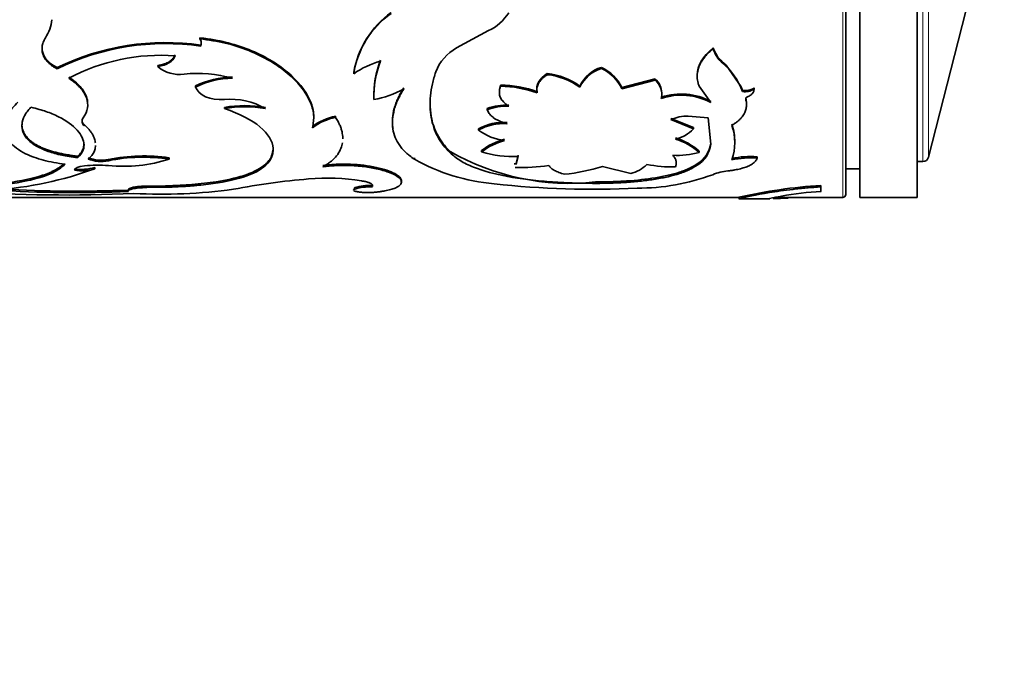
# Model space of a CAD drawing. Units: millimetres. Extents: x 0 to 757, y 0 to 1164.
# Drawn here: x 721 to 755, y 791 to 814 of the extents above; entities that cross this region are included whole.
import ezdxf
from ezdxf import colors
from ezdxf.entities.mleader import LeaderData, LeaderLine
from ezdxf.math import Vec2, Vec3

# ---------------------------------------------------------------- set-up
doc = ezdxf.new("R2010")
doc.units = ezdxf.units.MM
doc.layers.add('DV5_Défaut', color=7, linetype='Continuous')
doc.layers.add('Défaut', color=7, linetype='Continuous')

# ---------------------------------------------------------------- blocks, each defined once
blk = doc.blocks.new('_DOT')
at = {"color": 0}
blk.add_line((0, 0), (-1, 0), dxfattribs=at)
at = {"color": 0, "const_width": 0.333}
blk.add_lwpolyline([(-0.1665, 0, 1), (0.1665, 0, 1)], format="xyb", close=True, dxfattribs=at)
blk = doc.blocks.new('SE4')
at = {"layer": 'DV5_Défaut', "color": 7, "linetype": 'Continuous', "lineweight": 18}
for p, q in [((749.396, 807.653), (749.396, 847.653)), ((752.191, 808.903), (752.191, 846.403)), ((752.385, 846.252), (752.385, 809.053)), ((745.186, 812.393), (745.186, 812.355)), ((722.908, 810.192), (722.908, 810.148))]:
    blk.add_line(p, q, dxfattribs=at)
at = {"layer": 'DV5_Défaut', "color": 7, "linetype": 'Continuous', "lineweight": 35}
for p, q in [((749.996, 807.653), (749.996, 847.653)), ((751.996, 807.653), (751.996, 847.653)), ((749.496, 847.553), (749.496, 807.753)), ((752.385, 809.053), (755.036, 819.385)), ((726.947, 813.228), (726.947, 813.192)), ((735.906, 812.872), (737.017, 813.478)), ((726.976, 812.973), (726.976, 812.936)), ((744.866, 812.88), (744.866, 812.843)), ((721.957, 812.185), (721.957, 812.146)), ((725.472, 812.262), (725.472, 812.223)), ((740.967, 812.195), (740.967, 812.157)), ((745.318, 812.268), (745.186, 812.393)), ((745.843, 811.517), (745.318, 812.268)), ((732.316, 812.013), (732.316, 811.974)), ((739.076, 811.978), (739.076, 811.939)), ((726.792, 811.548), (726.792, 811.508)), ((737.446, 811.575), (737.446, 811.534)), ((740.215, 811.54), (740.215, 811.499)), ((742.842, 811.792), (741.681, 811.487)), ((742.842, 811.752), (741.681, 811.447)), ((742.842, 811.792), (742.842, 811.752)), ((744.375, 811.543), (744.792, 810.966)), ((745.893, 811.388), (745.843, 811.517)), ((738.726, 811.341), (738.726, 811.3)), ((741.681, 811.487), (741.681, 811.447)), ((745.893, 811.388), (745.893, 811.348)), ((746.295, 811.474), (746.295, 811.433)), ((733.014, 811.11), (733.014, 811.068)), ((746.007, 811.131), (746.007, 811.09)), ((727.798, 810.796), (727.798, 810.754)), ((731.685, 810.491), (731.685, 810.448)), ((736.979, 810.759), (736.979, 810.716)), ((743.993, 810.49), (744.688, 810.428)), ((744.182, 810.091), (743.392, 810.413)), ((744.182, 810.047), (743.392, 810.37)), ((744.688, 810.428), (744.787, 809.506)), ((736.673, 810.05), (736.673, 810.006)), ((744.182, 810.091), (744.182, 810.047)), ((731.934, 809.703), (731.934, 809.748)), ((744.787, 809.551), (744.787, 809.506)), ((729.508, 809.406), (729.508, 809.36)), ((735.679, 809.257), (735.679, 809.211)), ((736.78, 809.286), (736.78, 809.24)), ((738.061, 809.125), (737.983, 808.848)), ((744.382, 809.269), (744.382, 809.223)), ((722.686, 809.087), (722.686, 809.041)), ((723.746, 808.98), (723.746, 808.934)), ((725.875, 809.035), (725.875, 808.988)), ((734.435, 809.029), (734.435, 808.982)), ((737.94, 808.844), (737.94, 808.797)), ((738.061, 809.079), (737.983, 808.801)), ((744.306, 808.819), (744.306, 808.772)), ((746.405, 809.069), (746.405, 809.023)), ((751.996, 808.903), (752.191, 808.903)), ((723.269, 808.699), (723.269, 808.652)), ((741.008, 808.732), (741.99, 808.487)), ((749.496, 808.653), (749.996, 808.653)), ((732.952, 808.068), (732.952, 808.019)), ((733.981, 808.237), (733.981, 808.188)), ((740.756, 808.19), (740.756, 808.141)), ((748.634, 808.07), (748.634, 808.021)), ((725.09, 808.043), (725.746, 808.053)), ((725.09, 808.043), (725.09, 807.994)), ((725.09, 807.994), (725.746, 808.004)), ((725.746, 808.053), (725.746, 808.004)), ((748.634, 807.856), (748.634, 808.021)), ((717.697, 807.653), (745.769, 807.653)), ((745.77, 807.603), (746.851, 807.603)), ((747.039, 807.653), (749.396, 807.653)), ((749.996, 807.653), (751.996, 807.653))]:
    blk.add_line(p, q, dxfattribs=at)
for centre, radius, start, end in [((735.534, 811.465), 3.264, 125.766, 170.3338), ((735.44, 811.491), 3.161, 125.0219, 171.2063), ((736.349, 814.956), 1.622, 294.3281, 328.2453), ((720.314, 814.034), 1.474, 326.7938, 353.047), ((726.703, 813.07), 0.291, 340.3041, 32.8224), ((725.743, 804.443), 8.618, 81.7723, 116.06), ((725.736, 804.471), 8.555, 81.6629, 116.2133), ((726.702, 813.034), 0.291, 340.251, 32.8434), ((745.934, 813.234), 1.125, 198.3293, 228.341), ((725.586, 805.744), 6.874, 85.8644, 117.941), ((736.695, 811.449), 1.627, 119.0317, 158.733), ((745.935, 813.196), 1.126, 198.2512, 228.2877), ((726.223, 813.105), 1.158, 229.549, 278.3495), ((734.168, 809.239), 3.303, 106.1112, 124.1043), ((736.624, 811.162), 3.61, 159.0961, 180.8304), ((736.7, 811.11), 3.686, 159.3214, 180.6541), ((741.32, 811.032), 1.216, 106.8771, 155.308), ((740.331, 810.839), 1.498, 25.6582, 64.8809), ((743.636, 810.515), 2.406, 20.2333, 49.8754), ((726.861, 807.424), 4.559, 74.4616, 95.9061), ((728.151, 808.71), 3.147, 91.2629, 115.6041), ((738.804, 809.572), 2.421, 54.3625, 83.5459), ((738.811, 809.556), 2.397, 54.1566, 83.6558), ((741.314, 811), 1.207, 106.7377, 155.5891), ((740.341, 810.812), 1.483, 25.3517, 65.0442), ((728.125, 808.787), 3.03, 90.8182, 116.1136), ((737.389, 807.634), 3.941, 70.1639, 89.1661), ((737.388, 807.6), 3.935, 70.1222, 89.1573), ((742.404, 811.288), 0.668, 0.5451, 49.0173), ((742.408, 811.249), 0.664, 347.9391, 49.2254), ((732.562, 813.99), 2.956, 278.7915, 300.5057), ((743.752, 809.006), 2.255, 62.5487, 107.935), ((743.755, 809.001), 2.222, 62.1745, 108.2856), ((745.974, 811.993), 0.61, 262.3843, 301.6676), ((745.974, 811.95), 0.608, 262.3368, 301.7735), ((728.018, 808.671), 2.41, 59.8003, 95.2337), ((728.514, 806.728), 4.131, 80.0164, 99.9836), ((728.514, 806.652), 4.164, 80.0953, 99.9047), ((737.648, 808.951), 1.927, 87.456, 110.3127), ((737.647, 808.92), 1.916, 87.411, 110.4014), ((732.073, 808.538), 1.991, 101.2426, 126.9735), ((743.983, 808.977), 1.514, 89.6322, 112.9652), ((723.025, 810.309), 0.198, 141.86, 234.0723), ((732.079, 808.486), 2.001, 101.3603, 126.9626), ((737.56, 808.384), 1.888, 86.6916, 118.0501), ((737.557, 808.36), 1.869, 86.561, 118.2406), ((743.848, 809.609), 1.774, 358.5633, 19.7019), ((743.836, 809.564), 1.786, 340.3851, 19.6149), ((737.772, 811.425), 1.795, 232.2362, 263.9858), ((743.319, 810.833), 1.167, 281.6262, 317.6767), ((738.197, 807.44), 2.327, 105.2678, 127.5134), ((738.205, 807.383), 2.341, 105.3829, 127.5123), ((742.779, 807.387), 2.472, 49.574, 71.7051), ((742.792, 807.37), 2.442, 49.3671, 71.7897), ((743.797, 809.678), 0.998, 300.6525, 352.7145), ((743.789, 809.636), 1.007, 300.9094, 352.5889), ((724.971, 802.741), 6.358, 81.8205, 101.1039), ((739.858, 816.523), 8.382, 240.0961, 276.151), ((737.921, 813.142), 4.065, 253.6994, 271.9776), ((743.639, 811.811), 2.692, 266.2586, 286.0097), ((723.39, 803.962), 4.816, 85.7609, 95.7425), ((723.487, 810.203), 1.25, 249.2008, 281.9529), ((723.485, 810.126), 1.221, 248.7906, 282.3422), ((724.968, 802.813), 6.242, 81.6417, 101.2898), ((724.287, 813.874), 5.137, 263.9609, 288.0142), ((737.769, 814.901), 6.793, 240.6051, 265.3476), ((738.148, 815.795), 7.101, 268.4348, 277.9371), ((741.681, 809.701), 1.253, 284.2634, 314.0406), ((743.494, 813.955), 5.24, 259.6441, 270.5977), ((746.166, 805.926), 3.153, 85.6406, 101.8444), ((746.165, 805.905), 3.127, 85.5834, 101.9202), ((752.191, 809.103), 0.2, 270, 345.6082), ((718.922, 820.509), 12.629, 273.976, 290.1331), ((722.799, 810.217), 1.589, 261.3237, 287.2174), ((722.799, 810.164), 1.584, 261.2925, 287.2706), ((738.949, 815.42), 6.998, 275.965, 287.1053), ((742.271, 815.303), 7.327, 269.512, 290.6173), ((745.552, 806.737), 1.846, 95.2347, 112.2975), ((732.779, 783.747), 24.634, 94.7521, 100.9077), ((731.381, 800.338), 7.985, 81.2947, 94.6206), ((732.887, 806.167), 1.902, 88.0405, 106.2588), ((740.629, 837.717), 29.783, 263.4245, 273.0414), ((749.759, 790.197), 17.908, 93.6012, 102.8905), ((722.326, 856.822), 49.088, 265.6663, 272.698), ((722.626, 851.465), 43.647, 266.2844, 272.4029), ((722.633, 852.246), 44.377, 266.6893, 272.3541), ((725.629, 825.532), 17.77, 266.7976, 278.0479), ((732.885, 806.143), 1.877, 87.9342, 106.4005), ((749.114, 797.543), 10.324, 92.6635, 100.3894), ((749.396, 807.753), 0.1, 270, 0), ((729.315, 733.94), 73.8, 92.77917, 92.84303), ((751.183, 788.396), 19.698, 101.5116, 102.7626)]:
    blk.add_arc(centre, radius, start, end, dxfattribs=at)
for points, knots in [([(721.957, 812.146), (721.922, 812.165), (721.854, 812.202), (721.762, 812.264), (721.681, 812.329), (721.611, 812.398), (721.552, 812.471), (721.504, 812.547), (721.459, 812.646), (721.427, 812.771), (721.429, 812.921), (721.467, 813.075), (721.52, 813.175), (721.548, 813.227)], [0, 0, 0, 0, 0.07604, 0.149578, 0.221156, 0.291359, 0.360808, 0.430142, 0.500007, 0.621787, 0.743485, 0.868506, 1, 1, 1, 1]), ([(730.92, 810.486), (730.92, 810.52), (730.918, 810.553), (730.913, 810.599), (730.91, 810.623), (730.904, 810.663), (730.9, 810.683), (730.888, 810.744), (730.878, 810.784), (730.844, 810.905), (730.813, 810.987), (730.626, 811.396), (730.363, 811.726), (729.626, 812.341), (729.178, 812.606), (728.387, 812.922), (728.117, 813.007), (727.792, 813.087), (727.773, 813.091), (727.714, 813.105), (727.683, 813.111), (727.587, 813.13), (727.518, 813.143), (727.298, 813.181), (727.132, 813.205), (726.947, 813.228)], [0, 0, 0, 0, 0.034965, 0.034965, 0.052198, 0.052198, 0.069431, 0.069431, 0.103896, 0.103896, 0.172827, 0.172827, 0.448552, 0.448552, 0.724276, 0.724276, 0.862138, 0.862138, 0.879371, 0.879371, 0.896603, 0.896603, 0.931069, 0.931069, 1, 1, 1, 1]), ([(730.875, 810.085), (730.901, 810.234), (730.953, 810.534), (730.754, 811.187), (730.094, 812.026), (728.937, 812.705), (727.84, 813.066), (727.245, 813.15), (726.947, 813.192)], [0, 0, 0, 0, 0.125416, 0.25086, 0.500361, 0.74967, 0.874871, 1, 1, 1, 1]), ([(725.472, 812.262), (725.506, 812.267), (725.573, 812.278), (725.668, 812.302), (725.754, 812.331), (725.831, 812.367), (725.899, 812.409), (725.959, 812.457), (726.009, 812.511), (726.052, 812.572), (726.072, 812.615), (726.082, 812.637)], [0, 0, 0, 0, 0.119339, 0.232654, 0.34146, 0.44747, 0.552531, 0.65854, 0.767347, 0.880661, 1, 1, 1, 1]), ([(744.866, 812.843), (744.83, 812.812), (744.757, 812.75), (744.661, 812.655), (744.576, 812.558), (744.502, 812.46), (744.441, 812.361), (744.391, 812.261), (744.353, 812.161), (744.327, 812.059), (744.313, 811.957), (744.31, 811.854), (744.32, 811.751), (744.34, 811.646), (744.363, 811.578), (744.375, 811.543)], [0, 0, 0, 0, 0.081184, 0.160273, 0.237608, 0.313551, 0.388486, 0.462812, 0.536938, 0.611277, 0.686237, 0.762217, 0.839599, 0.918747, 1, 1, 1, 1]), ([(722.366, 811.856), (722.441, 811.802), (722.59, 811.698), (722.766, 811.528), (722.899, 811.354), (722.972, 811.206), (723.007, 811.087), (723.022, 811.001), (723.025, 810.944), (723.024, 810.917)], [0, 0, 0, 0, 0.1942, 0.379767, 0.56004, 0.738653, 0.828053, 0.917405, 1, 1, 1, 1]), ([(735.679, 809.211), (735.596, 809.299), (735.43, 809.475), (735.181, 809.87), (734.987, 810.428), (734.969, 811.066), (735.052, 811.612), (735.137, 811.897), (735.179, 812.039)], [0, 0, 0, 0, 0.125026, 0.250066, 0.499969, 0.749886, 0.874946, 1, 1, 1, 1]), ([(739.076, 811.939), (739.048, 811.92), (738.993, 811.884), (738.921, 811.825), (738.86, 811.765), (738.809, 811.704), (738.768, 811.64), (738.738, 811.575), (738.719, 811.508), (738.711, 811.44), (738.712, 811.37), (738.722, 811.324), (738.726, 811.3)], [0, 0, 0, 0, 0.105284, 0.207083, 0.306192, 0.403471, 0.499829, 0.596202, 0.693524, 0.792703, 0.894598, 1, 1, 1, 1]), ([(722.366, 811.816), (722.531, 811.706), (722.662, 811.598), (722.856, 811.384), (722.934, 811.259), (723.024, 811.011), (723.037, 810.887), (723, 810.664), (722.95, 810.549), (722.869, 810.431)], [0, 0, 0, 0, 0.25, 0.25, 0.5, 0.5, 0.75, 0.75, 1, 1, 1, 1]), ([(737.446, 811.534), (737.436, 811.508), (737.417, 811.455), (737.403, 811.377), (737.4, 811.301), (737.41, 811.227), (737.433, 811.156), (737.468, 811.087), (737.516, 811.02), (737.576, 810.956), (737.648, 810.893), (737.705, 810.854), (737.733, 810.835)], [0, 0, 0, 0, 0.105597, 0.207555, 0.306693, 0.403902, 0.500127, 0.596341, 0.693518, 0.792604, 0.894491, 1, 1, 1, 1]), ([(734.063, 811.483), (733.968, 811.323), (733.901, 811.204), (733.858, 811.109), (733.849, 811.091), (733.836, 811.062), (733.83, 811.047), (733.812, 811.003), (733.801, 810.974), (733.768, 810.884), (733.749, 810.824), (733.699, 810.641), (733.68, 810.531), (733.665, 810.308), (733.669, 810.199), (733.686, 810.082), (733.688, 810.071), (733.69, 810.061)], [0, 0, 0, 0, 0.243812, 0.243812, 0.274289, 0.274289, 0.304766, 0.304766, 0.365719, 0.365719, 0.487625, 0.487625, 0.731437, 0.731437, 0.97525, 0.97525, 1, 1, 1, 1]), ([(734.063, 811.443), (734.022, 811.372), (733.95, 811.25), (733.855, 811.071), (733.786, 810.899), (733.711, 810.663), (733.66, 810.373), (733.673, 810.045), (733.756, 809.739), (733.886, 809.504), (734.023, 809.33), (734.136, 809.212), (734.275, 809.097), (734.376, 809.024), (734.435, 808.982)], [0, 0, 0, 0, 0.072026, 0.124989, 0.186294, 0.250049, 0.37499, 0.500037, 0.625035, 0.750006, 0.813704, 0.875042, 0.927968, 1, 1, 1, 1]), ([(746.007, 811.09), (746.006, 811.097), (746.004, 811.111), (746.012, 811.13), (746.03, 811.148), (746.049, 811.157), (746.062, 811.163)], [0, 0, 0, 0, 0.262549, 0.50273, 0.741457, 1, 1, 1, 1]), ([(746.062, 811.163), (746.084, 811.172), (746.126, 811.191), (746.179, 811.224), (746.223, 811.26), (746.257, 811.299), (746.28, 811.341), (746.293, 811.386), (746.294, 811.417), (746.295, 811.433)], [0, 0, 0, 0, 0.149955, 0.292823, 0.431279, 0.568261, 0.706799, 0.849822, 1, 1, 1, 1]), ([(720.586, 810.977), (720.52, 810.91), (720.388, 810.777), (720.203, 810.5), (720.066, 810.084), (720.225, 809.585), (720.758, 809.191), (721.354, 808.979), (721.84, 808.868), (722.105, 808.828), (722.237, 808.808)], [0, 0, 0, 0, 0.071627, 0.14327, 0.286307, 0.500164, 0.699947, 0.849916, 0.924804, 1, 1, 1, 1]), ([(735.679, 809.257), (735.569, 809.372), (735.489, 809.463), (735.435, 809.533), (735.423, 809.548), (735.407, 809.571), (735.398, 809.582), (735.373, 809.617), (735.357, 809.641), (735.31, 809.715), (735.28, 809.766), (735.193, 809.929), (735.149, 810.032), (735.073, 810.254), (735.043, 810.369), (734.996, 810.633), (734.983, 810.786), (734.983, 810.945)], [0, 0, 0, 0, 0.190954, 0.190954, 0.214824, 0.214824, 0.238693, 0.238693, 0.286431, 0.286431, 0.381909, 0.381909, 0.572863, 0.572863, 0.763817, 0.763817, 1, 1, 1, 1]), ([(745.519, 810.164), (745.552, 810.185), (745.617, 810.226), (745.705, 810.292), (745.782, 810.36), (745.849, 810.429), (745.906, 810.501), (745.953, 810.575), (745.998, 810.669), (746.03, 810.788), (746.037, 810.935), (746.017, 811.038), (746.007, 811.09)], [0, 0, 0, 0, 0.086256, 0.17039, 0.25273, 0.33363, 0.41346, 0.492606, 0.571465, 0.707593, 0.84981, 1, 1, 1, 1]), ([(721.04, 810.801), (720.938, 810.686), (720.864, 810.586), (720.773, 810.413), (720.739, 810.305), (720.715, 810.012), (720.788, 809.825), (721.105, 809.498), (721.345, 809.363), (721.792, 809.207), (721.962, 809.161), (722.275, 809.097), (722.464, 809.067), (722.686, 809.041)], [0, 0, 0, 0, 0.125, 0.125, 0.25, 0.25, 0.5, 0.5, 0.75, 0.75, 0.875, 0.875, 1, 1, 1, 1]), ([(722.686, 809.041), (722.764, 809.121), (722.818, 809.195), (722.881, 809.326), (722.899, 809.411), (722.892, 809.656), (722.812, 809.829), (722.504, 810.17), (722.282, 810.331), (721.869, 810.538), (721.713, 810.604), (721.423, 810.703), (721.247, 810.752), (721.04, 810.801)], [0, 0, 0, 0, 0.125, 0.125, 0.25, 0.25, 0.5, 0.5, 0.75, 0.75, 0.875, 0.875, 1, 1, 1, 1]), ([(736.979, 810.716), (736.988, 810.694), (737.006, 810.65), (737.044, 810.588), (737.091, 810.53), (737.147, 810.475), (737.212, 810.424), (737.286, 810.377), (737.369, 810.334), (737.46, 810.294), (737.56, 810.257), (737.633, 810.236), (737.669, 810.225)], [0, 0, 0, 0, 0.104848, 0.206558, 0.305844, 0.403473, 0.500253, 0.597012, 0.694578, 0.793761, 0.895329, 1, 1, 1, 1]), ([(720.727, 810.198), (720.727, 810.184), (720.728, 810.117), (720.751, 809.999), (720.825, 809.848), (720.923, 809.727), (721.023, 809.633), (721.111, 809.564), (721.208, 809.5), (721.314, 809.441), (721.43, 809.385), (721.555, 809.335), (721.689, 809.288), (721.832, 809.245), (721.985, 809.206), (722.147, 809.171), (722.318, 809.139), (722.498, 809.111), (722.623, 809.095), (722.686, 809.087)], [0, 0, 0, 0, 0.024289, 0.118792, 0.214409, 0.312711, 0.36608, 0.418472, 0.470119, 0.521266, 0.572162, 0.623064, 0.674224, 0.725894, 0.778317, 0.831726, 0.886341, 0.942369, 1, 1, 1, 1]), ([(722.826, 810.329), (722.827, 810.322), (722.831, 810.302), (722.845, 810.269), (722.871, 810.229), (722.896, 810.205), (722.908, 810.192)], [0, 0, 0, 0, 0.138561, 0.417882, 0.703698, 1, 1, 1, 1]), ([(722.908, 810.192), (722.938, 810.163), (722.997, 810.107), (723.073, 810.023), (723.138, 809.939), (723.192, 809.857), (723.235, 809.776), (723.266, 809.696), (723.286, 809.622), (723.292, 809.575), (723.293, 809.553)], [0, 0, 0, 0, 0.134769, 0.266677, 0.396114, 0.523493, 0.649249, 0.773832, 0.897706, 1, 1, 1, 1]), ([(731.933, 809.729), (731.932, 809.798), (731.917, 809.91), (731.874, 810.065), (731.829, 810.185), (731.764, 810.312), (731.714, 810.398), (731.685, 810.448)], [0, 0, 0, 0, 0.3034808, 0.4809185, 0.6518328, 0.7992853, 1, 1, 1, 1]), ([(722.686, 809.087), (722.729, 809.136), (722.813, 809.232), (722.878, 809.38), (722.894, 809.479), (722.895, 809.525)], [0, 0, 0, 0, 0.364702, 0.713411, 1, 1, 1, 1]), ([(723.298, 809.469), (723.298, 809.441), (723.296, 809.413), (723.284, 809.337), (723.268, 809.286), (723.211, 809.164), (723.143, 809.078), (723.044, 808.988)], [0, 0, 0, 0, 0.1597029, 0.1597029, 0.4398019, 0.4398019, 1, 1, 1, 1]), ([(731.238, 808.721), (731.287, 808.75), (731.373, 808.802), (731.491, 808.883), (731.589, 808.966), (731.71, 809.088), (731.828, 809.253), (731.897, 809.425), (731.919, 809.532), (731.923, 809.563)], [0, 0, 0, 0, 0.130409, 0.22631, 0.337303, 0.452761, 0.679013, 0.905497, 1, 1, 1, 1]), ([(725.746, 808.053), (725.916, 808.059), (726.227, 808.072), (726.832, 808.111), (727.622, 808.2), (728.528, 808.395), (729.148, 808.696), (729.467, 809.046), (729.494, 809.286), (729.508, 809.406)], [0, 0, 0, 0, 0.082007, 0.150263, 0.300342, 0.500134, 0.714061, 0.857009, 1, 1, 1, 1]), ([(725.746, 808.004), (726.068, 808.015), (726.325, 808.028), (726.539, 808.043), (726.578, 808.046), (726.641, 808.051), (726.672, 808.054), (726.764, 808.061), (726.825, 808.067), (727.006, 808.084), (727.124, 808.097), (727.699, 808.169), (728.112, 808.249), (728.804, 808.472), (729.067, 808.608), (729.338, 808.863), (729.403, 808.952), (729.454, 809.063), (729.456, 809.07), (729.464, 809.09), (729.468, 809.1), (729.478, 809.134), (729.483, 809.157), (729.498, 809.234), (729.505, 809.293), (729.508, 809.36)], [0, 0, 0, 0, 0.125, 0.125, 0.140625, 0.140625, 0.15625, 0.15625, 0.1875, 0.1875, 0.25, 0.25, 0.5, 0.5, 0.75, 0.75, 0.875, 0.875, 0.890625, 0.890625, 0.90625, 0.90625, 0.9375, 0.9375, 1, 1, 1, 1]), ([(740.756, 808.141), (740.486, 808.144), (739.944, 808.149), (738.887, 808.207), (737.648, 808.352), (736.643, 808.627), (736.016, 808.928), (735.792, 809.117), (735.679, 809.211)], [0, 0, 0, 0, 0.125055, 0.250153, 0.499701, 0.749407, 0.874699, 1, 1, 1, 1]), ([(743.549, 808.715), (743.556, 808.732), (743.569, 808.766), (743.579, 808.816), (743.582, 808.865), (743.574, 808.931), (743.542, 809.017), (743.49, 809.088), (743.464, 809.125)], [0, 0, 0, 0, 0.133685, 0.261361, 0.383373, 0.500116, 0.738706, 1, 1, 1, 1]), ([(722.19, 808.814), (722.088, 808.728), (721.994, 808.664), (721.893, 808.609), (721.872, 808.598), (721.837, 808.58), (721.819, 808.572), (721.766, 808.546), (721.729, 808.53), (721.614, 808.481), (721.534, 808.451), (721.106, 808.309), (720.692, 808.224), (719.748, 808.101), (719.244, 808.065), (718.439, 808.038), (718.175, 808.034), (717.868, 808.034), (717.85, 808.034), (717.794, 808.035), (717.766, 808.035), (717.677, 808.036), (717.614, 808.037), (717.413, 808.041), (717.263, 808.045), (717.098, 808.05)], [0, 0, 0, 0, 0.1103554, 0.1103554, 0.1262419, 0.1262419, 0.1421284, 0.1421284, 0.1739014, 0.1739014, 0.2374475, 0.2374475, 0.4916317, 0.4916317, 0.7458158, 0.7458158, 0.8729079, 0.8729079, 0.8887944, 0.8887944, 0.9046809, 0.9046809, 0.936454, 0.936454, 1, 1, 1, 1]), ([(722.237, 808.808), (722.136, 808.725), (721.933, 808.559), (721.312, 808.304), (720.271, 808.089), (718.979, 807.998), (717.901, 807.979), (717.366, 807.993), (717.098, 808.001)], [0, 0, 0, 0, 0.125392, 0.250766, 0.50032, 0.749695, 0.874861, 1, 1, 1, 1]), ([(733.981, 808.237), (733.973, 808.289), (733.963, 808.316), (733.883, 808.4), (733.823, 808.443), (733.595, 808.567), (733.38, 808.641), (732.826, 808.761), (732.526, 808.799), (732.037, 808.817), (731.871, 808.816), (731.626, 808.805), (731.568, 808.801), (731.418, 808.788), (731.333, 808.779), (731.238, 808.768)], [0, 0, 0, 0, 0.125, 0.125, 0.25, 0.25, 0.5, 0.5, 0.75, 0.75, 0.875, 0.875, 0.9375, 0.9375, 1, 1, 1, 1]), ([(733.981, 808.188), (733.978, 808.206), (733.972, 808.237), (733.946, 808.287), (733.9, 808.335), (733.791, 808.419), (733.558, 808.535), (733.126, 808.658), (732.615, 808.743), (732.174, 808.769), (731.847, 808.767), (731.647, 808.76), (731.443, 808.744), (731.312, 808.729), (731.238, 808.721)], [0, 0, 0, 0, 0.056308, 0.099573, 0.150047, 0.200928, 0.35059, 0.500365, 0.64291, 0.785323, 0.839272, 0.89341, 0.940207, 1, 1, 1, 1]), ([(739.129, 808.762), (739.141, 808.746), (739.165, 808.714), (739.211, 808.67), (739.264, 808.629), (739.347, 808.579), (739.478, 808.52), (739.609, 808.48), (739.677, 808.46)], [0, 0, 0, 0, 0.132744, 0.259966, 0.382266, 0.500321, 0.740368, 1, 1, 1, 1]), ([(744.306, 808.819), (744.196, 808.749), (744.105, 808.698), (744.022, 808.66), (744.006, 808.652), (743.98, 808.641), (743.967, 808.635), (743.926, 808.618), (743.899, 808.607), (743.814, 808.574), (743.754, 808.553), (743.44, 808.45), (743.164, 808.388), (742.535, 808.286), (742.2, 808.25), (741.667, 808.213), (741.485, 808.204), (741.284, 808.198), (741.273, 808.197), (741.237, 808.196), (741.218, 808.196), (741.159, 808.195), (741.117, 808.194), (740.979, 808.192), (740.874, 808.191), (740.756, 808.19)], [0, 0, 0, 0, 0.125, 0.125, 0.140625, 0.140625, 0.15625, 0.15625, 0.1875, 0.1875, 0.25, 0.25, 0.5, 0.5, 0.75, 0.75, 0.875, 0.875, 0.890625, 0.890625, 0.90625, 0.90625, 0.9375, 0.9375, 1, 1, 1, 1]), ([(744.306, 808.772), (744.257, 808.741), (744.17, 808.687), (744.027, 808.612), (743.872, 808.547), (743.636, 808.463), (743.304, 808.371), (742.856, 808.285), (742.368, 808.219), (741.934, 808.181), (741.577, 808.16), (741.319, 808.149), (741.045, 808.143), (740.861, 808.142), (740.756, 808.141)], [0, 0, 0, 0, 0.071426, 0.125131, 0.187021, 0.250294, 0.375145, 0.500283, 0.62533, 0.750119, 0.813251, 0.875102, 0.928672, 1, 1, 1, 1]), ([(745.383, 808.575), (745.424, 808.581), (745.505, 808.591), (745.62, 808.61), (745.728, 808.631), (745.829, 808.654), (745.922, 808.68), (746.008, 808.708), (746.121, 808.752), (746.245, 808.819), (746.355, 808.914), (746.388, 808.986), (746.405, 809.023)], [0, 0, 0, 0, 0.075859, 0.149572, 0.221513, 0.292088, 0.361722, 0.430862, 0.499961, 0.661176, 0.826061, 1, 1, 1, 1]), ([(732.59, 808.231), (732.615, 808.226), (732.665, 808.217), (732.732, 808.202), (732.792, 808.186), (732.843, 808.169), (732.887, 808.151), (732.934, 808.127), (732.973, 808.095), (732.984, 808.056), (732.963, 808.031), (732.952, 808.019)], [0, 0, 0, 0, 0.088223, 0.173441, 0.256404, 0.337924, 0.418854, 0.50007, 0.662012, 0.826445, 1, 1, 1, 1]), ([(733.158, 807.84), (733.201, 807.846), (733.285, 807.858), (733.401, 807.879), (733.507, 807.9), (733.602, 807.923), (733.687, 807.948), (733.761, 807.975), (733.839, 808.01), (733.912, 808.057), (733.966, 808.118), (733.976, 808.164), (733.981, 808.188)], [0, 0, 0, 0, 0.086266, 0.170385, 0.252698, 0.333567, 0.413374, 0.492517, 0.571404, 0.707547, 0.849766, 1, 1, 1, 1]), ([(724.446, 807.879), (724.448, 807.904), (724.496, 807.928), (724.714, 807.977), (724.88, 807.992), (725.09, 807.994)], [0, 0, 0, 0, 0.437149, 0.437149, 1, 1, 1, 1]), ([(724.45, 807.931), (724.451, 807.939), (724.463, 807.962), (724.547, 807.989), (724.645, 808.009), (724.706, 808.019), (724.772, 808.027), (724.844, 808.034), (724.921, 808.039), (725.004, 808.042), (725.06, 808.043), (725.09, 808.043)], [0, 0, 0, 0, 0.142839, 0.42273, 0.505219, 0.585545, 0.664997, 0.744905, 0.826577, 0.911242, 1, 1, 1, 1]), ([(732.355, 807.944), (732.346, 807.939), (732.329, 807.931), (732.314, 807.919), (732.31, 807.911), (732.309, 807.907)], [0, 0, 0, 0, 0.349076, 0.681413, 1, 1, 1, 1]), ([(732.324, 807.884), (732.338, 807.874), (732.385, 807.857), (732.507, 807.837), (732.663, 807.824), (732.836, 807.821), (733.011, 807.826), (733.108, 807.835), (733.158, 807.84)], [0, 0, 0, 0, 0.166939, 0.333872, 0.500406, 0.667256, 0.82746, 1, 1, 1, 1]), ([(748.634, 808.021), (748.464, 808.008), (748.124, 807.984), (747.493, 807.917), (746.523, 807.779), (745.842, 807.629), (745.754, 807.604), (745.768, 807.604)], [0, 0, 0, 0, 0.101486, 0.202997, 0.405669, 0.807783, 1, 1, 1, 1]), ([(747.489, 807.628), (747.45, 807.627), (747.374, 807.624), (747.27, 807.62), (747.177, 807.616), (747.094, 807.612), (747.023, 807.609), (746.983, 807.607), (746.964, 807.606)], [0, 0, 0, 0, 0.177613, 0.349397, 0.516377, 0.679667, 0.840458, 1, 1, 1, 1])]:
    blk.add_open_spline(points, degree=3, knots=knots, dxfattribs=at)
for points in [[(721.957, 812.185), (721.612, 812.364), (721.431, 812.609), (721.431, 812.879)], [(744.866, 812.88), (744.496, 812.576), (744.311, 812.253), (744.312, 811.92)], [(725.472, 812.223), (725.792, 812.268), (725.995, 812.391), (726.082, 812.6)], [(739.076, 811.978), (738.784, 811.794), (738.668, 811.579), (738.726, 811.341)], [(727.798, 811.071), (727.298, 811.046), (726.89, 811.214), (726.792, 811.508)], [(737.446, 811.575), (737.419, 811.507), (737.404, 811.441), (737.402, 811.378)], [(746.032, 810.939), (746.032, 811), (746.023, 811.065), (746.007, 811.131)], [(729.508, 809.36), (729.456, 809.885), (728.886, 810.39), (727.798, 810.754)], [(722.908, 808.754), (722.694, 808.728), (722.566, 808.67), (722.559, 808.599)], [(732.971, 808.09), (732.967, 808.083), (732.961, 808.075), (732.952, 808.068)], [(732.355, 807.993), (732.332, 807.983), (732.318, 807.972), (732.314, 807.962)]]:
    blk.add_open_spline(points, degree=3, dxfattribs=at)

msp = doc.modelspace()

# ---------------------------------------------------------------- block references
at = {"layer": 'Défaut'}
msp.add_blockref('SE4', (0, 0), dxfattribs=at)

# ---------------------------------------------------------------- leaders
at = {"layer": 'Défaut', "color": 7, "linetype": 'Continuous', "lineweight": 18}
ml = msp.add_multileader_mtext('Standard', dxfattribs=at)
ml.set_content('{\\pxsm0.9;\\fSolid Edge ISO|b1||i0||c0|p34;\\W1.;20/01/2022\\P}', color=256)
ml.set_leader_properties()
ml.set_arrow_properties(name='DOT')
ml.build(insert=Vec2(0, 0))
ml.multileader.update_dxf_attribs({"leader_type": 0, "dogleg_length": 0, "arrow_head_size": 12})
ctx = ml.context
ctx.base_point, ctx.char_height, ctx.arrow_head_size, ctx.landing_gap_size = Vec3(656.602, 1156.973), 12, 12, 4.2
notes = []
notes.append((ctx, [(0, (0, 0, 0), (0, 0), (1, 0), 1, [])]))
ctx.mtext.insert = Vec3(658.602, 1163.093)
for ctx, leaders in notes:
    for number, flags, end, landing, length, lines in leaders:
        leader = LeaderData()
        leader.index, (leader.has_last_leader_line, leader.has_dogleg_vector, leader.attachment_direction) = number, flags
        leader.last_leader_point, leader.dogleg_vector, leader.dogleg_length = Vec3(end), Vec3(landing), length
        for number, points, colour, breaks in lines:
            line = LeaderLine()
            line.index, line.vertices, line.color, line.breaks = number, Vec3.list(points), colors.encode_raw_color(colour), breaks
            leader.lines.append(line)
        ctx.leaders.append(leader)

doc.saveas('drawing.dxf')
